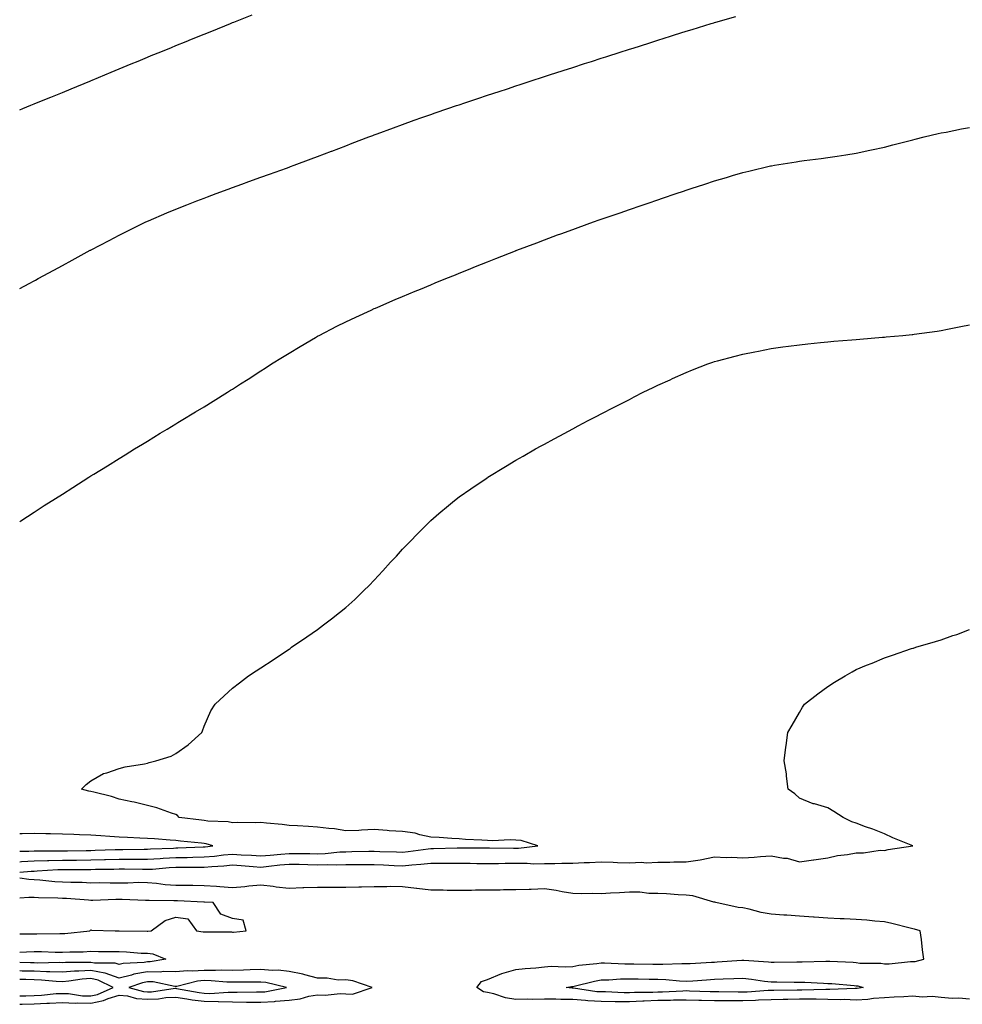
# Model space of a CAD drawing. Units: inches. Extents: x 1021283 to 1023923, y 7366538 to 7369178.
# Drawn here: x 1021283 to 1021615, y 7367016 to 7367363 of the extents above; entities that cross this region are included whole.
import ezdxf

# ---------------------------------------------------------------- set-up
doc = ezdxf.new("R2010")
doc.units = ezdxf.units.IN
doc.header["$MEASUREMENT"] = 0
doc.layers.add('Contour_10217366', color=7, linetype='Continuous', true_color=0x274955)

msp = doc.modelspace()

# ---------------------------------------------------------------- linework, layer by layer
at = {"layer": 'Contour_10217366'}
for points in [[(1021283, 7367331.47, 3234), (1021284.09, 7367331.92, 3234), (1021286.91, 7367333.06, 3234), (1021288.05, 7367333.52, 3234), (1021290.73, 7367334.6, 3234), (1021294.04, 7367335.94, 3234), (1021298.05, 7367337.57, 3234), (1021301.14, 7367338.83, 3234), (1021307.71, 7367341.58, 3234), (1021308.05, 7367341.72, 3234), (1021308.2, 7367341.78, 3234), (1021308.54, 7367341.92, 3234), (1021315.28, 7367344.7, 3234), (1021318.05, 7367345.86, 3234), (1021322.36, 7367347.62, 3234), (1021324.75, 7367348.62, 3234), (1021328.05, 7367350, 3234), (1021329.43, 7367350.55, 3234), (1021332.73, 7367351.92, 3234), (1021336.51, 7367353.46, 3234), (1021338.05, 7367354.1, 3234), (1021341.71, 7367355.58, 3234), (1021343.63, 7367356.34, 3234), (1021348.05, 7367358.15, 3234), (1021350.76, 7367359.22, 3234), (1021357.32, 7367361.92, 3234), (1021357.84, 7367362.13, 3234), (1021358.05, 7367362.22, 3234), (1021358.54, 7367362.41, 3234), (1021365.03, 7367364.94, 3234)], [(1021283, 7367268.44, 3233), (1021286.3, 7367270.17, 3233), (1021288.05, 7367271.1, 3233), (1021288.59, 7367271.39, 3233), (1021289.56, 7367271.92, 3233), (1021295.08, 7367274.89, 3233), (1021298.05, 7367276.51, 3233), (1021301.54, 7367278.43, 3233), (1021307.88, 7367281.92, 3233), (1021308.05, 7367282.01, 3233), (1021308.24, 7367282.11, 3233), (1021314.55, 7367285.42, 3233), (1021318.05, 7367287.21, 3233), (1021321.17, 7367288.8, 3233), (1021327.55, 7367291.92, 3233), (1021327.89, 7367292.08, 3233), (1021328.05, 7367292.14, 3233), (1021328.44, 7367292.31, 3233), (1021334.89, 7367295.09, 3233), (1021338.05, 7367296.39, 3233), (1021342, 7367297.97, 3233), (1021345.43, 7367299.31, 3233), (1021348.05, 7367300.33, 3233), (1021349.2, 7367300.77, 3233), (1021352.28, 7367301.92, 3233), (1021356.51, 7367303.46, 3233), (1021358.05, 7367304.03, 3233), (1021361.35, 7367305.22, 3233), (1021363.84, 7367306.13, 3233), (1021368.05, 7367307.66, 3233), (1021371.17, 7367308.79, 3233), (1021377.05, 7367310.92, 3233), (1021378.05, 7367311.28, 3233), (1021378.52, 7367311.45, 3233), (1021379.76, 7367311.92, 3233), (1021385.8, 7367314.17, 3233), (1021388.05, 7367315, 3233), (1021393, 7367316.87, 3233), (1021393.07, 7367316.9, 3233), (1021398.05, 7367318.79, 3233), (1021400.31, 7367319.67, 3233), (1021406.19, 7367321.92, 3233), (1021407.54, 7367322.43, 3233), (1021408.05, 7367322.61, 3233), (1021409.14, 7367323.02, 3233), (1021414.84, 7367325.14, 3233), (1021418.05, 7367326.3, 3233), (1021422.19, 7367327.78, 3233), (1021424.84, 7367328.7, 3233), (1021428.05, 7367329.84, 3233), (1021429.59, 7367330.37, 3233), (1021434.07, 7367331.92, 3233), (1021437.04, 7367332.92, 3233), (1021438.05, 7367333.26, 3233), (1021440.05, 7367333.92, 3233), (1021444.56, 7367335.41, 3233), (1021448.05, 7367336.57, 3233), (1021452.06, 7367337.91, 3233), (1021455.01, 7367338.89, 3233), (1021458.05, 7367339.9, 3233), (1021459.57, 7367340.4, 3233), (1021464.16, 7367341.92, 3233), (1021467.1, 7367342.86, 3233), (1021468.05, 7367343.17, 3233), (1021469.89, 7367343.76, 3233), (1021474.68, 7367345.29, 3233), (1021478.05, 7367346.39, 3233), (1021482.23, 7367347.74, 3233), (1021484.66, 7367348.53, 3233), (1021488.05, 7367349.63, 3233), (1021489.79, 7367350.18, 3233), (1021495.19, 7367351.92, 3233), (1021497.37, 7367352.6, 3233), (1021498.05, 7367352.82, 3233), (1021499.37, 7367353.24, 3233), (1021504.95, 7367355.01, 3233), (1021508.05, 7367355.99, 3233), (1021512.55, 7367357.42, 3233), (1021514.01, 7367357.87, 3233), (1021518.05, 7367359.16, 3233), (1021520.15, 7367359.82, 3233), (1021526.92, 7367361.92, 3233), (1021527.79, 7367362.18, 3233), (1021528.05, 7367362.26, 3233), (1021528.53, 7367362.39, 3233), (1021535.57, 7367364.4, 3233)], [(1021283, 7367186.29, 3232), (1021283.41, 7367186.56, 3232), (1021288.05, 7367189.61, 3232), (1021289.46, 7367190.52, 3232), (1021291.58, 7367191.92, 3232), (1021295.58, 7367194.39, 3232), (1021298.05, 7367195.96, 3232), (1021301.7, 7367198.27, 3232), (1021307.34, 7367201.92, 3232), (1021307.79, 7367202.19, 3232), (1021308.05, 7367202.35, 3232), (1021309.15, 7367203.02, 3232), (1021314.01, 7367205.97, 3232), (1021318.05, 7367208.49, 3232), (1021320.17, 7367209.81, 3232), (1021323.51, 7367211.92, 3232), (1021326.37, 7367213.6, 3232), (1021328.05, 7367214.62, 3232), (1021332.58, 7367217.38, 3232), (1021335, 7367218.87, 3232), (1021338.05, 7367220.73, 3232), (1021338.78, 7367221.19, 3232), (1021339.95, 7367221.92, 3232), (1021345.06, 7367224.91, 3232), (1021348.05, 7367226.73, 3232), (1021351.26, 7367228.71, 3232), (1021356.29, 7367231.92, 3232), (1021357.4, 7367232.57, 3232), (1021358.05, 7367232.97, 3232), (1021360.94, 7367234.81, 3232), (1021363.53, 7367236.45, 3232), (1021368.05, 7367239.36, 3232), (1021369.58, 7367240.39, 3232), (1021371.87, 7367241.92, 3232), (1021375.69, 7367244.28, 3232), (1021378.05, 7367245.7, 3232), (1021381.92, 7367248.05, 3232), (1021387.31, 7367251.18, 3232), (1021388.05, 7367251.61, 3232), (1021388.25, 7367251.72, 3232), (1021388.6, 7367251.92, 3232), (1021394.83, 7367255.15, 3232), (1021398.05, 7367256.73, 3232), (1021401.58, 7367258.39, 3232), (1021406.98, 7367260.85, 3232), (1021408.05, 7367261.34, 3232), (1021408.45, 7367261.52, 3232), (1021409.35, 7367261.92, 3232), (1021415.45, 7367264.52, 3232), (1021418.05, 7367265.61, 3232), (1021422.51, 7367267.46, 3232), (1021424.36, 7367268.23, 3232), (1021428.05, 7367269.77, 3232), (1021429.57, 7367270.4, 3232), (1021433.27, 7367271.92, 3232), (1021436.67, 7367273.29, 3232), (1021438.05, 7367273.85, 3232), (1021441.27, 7367275.15, 3232), (1021443.8, 7367276.17, 3232), (1021448.05, 7367277.86, 3232), (1021450.95, 7367279.01, 3232), (1021457.85, 7367281.72, 3232), (1021458.05, 7367281.8, 3232), (1021458.14, 7367281.83, 3232), (1021458.35, 7367281.92, 3232), (1021465.36, 7367284.6, 3232), (1021468.05, 7367285.61, 3232), (1021472.66, 7367287.31, 3232), (1021473.89, 7367287.76, 3232), (1021478.05, 7367289.28, 3232), (1021479.99, 7367289.98, 3232), (1021485.44, 7367291.92, 3232), (1021487.37, 7367292.6, 3232), (1021488.05, 7367292.84, 3232), (1021489.45, 7367293.31, 3232), (1021494.81, 7367295.16, 3232), (1021498.05, 7367296.27, 3232), (1021502.26, 7367297.72, 3232), (1021504.67, 7367298.54, 3232), (1021508.05, 7367299.7, 3232), (1021509.71, 7367300.26, 3232), (1021514.58, 7367301.92, 3232), (1021517.17, 7367302.8, 3232), (1021518.05, 7367303.1, 3232), (1021519.8, 7367303.67, 3232), (1021524.71, 7367305.26, 3232), (1021528.05, 7367306.36, 3232), (1021532.35, 7367307.62, 3232), (1021534.37, 7367308.24, 3232), (1021538.05, 7367309.34, 3232), (1021540.16, 7367309.81, 3232), (1021547.8, 7367311.67, 3232), (1021548.05, 7367311.73, 3232), (1021548.23, 7367311.75, 3232), (1021549.26, 7367311.92, 3232), (1021556.84, 7367313.14, 3232), (1021558.05, 7367313.37, 3232), (1021559.73, 7367313.6, 3232), (1021565.65, 7367314.33, 3232), (1021568.05, 7367314.67, 3232), (1021571.29, 7367315.16, 3232), (1021574.38, 7367315.59, 3232), (1021578.05, 7367316.18, 3232), (1021582.8, 7367317.18, 3232), (1021583.46, 7367317.33, 3232), (1021588.05, 7367318.32, 3232), (1021590.92, 7367319.05, 3232), (1021596.66, 7367320.53, 3232), (1021598.05, 7367320.89, 3232), (1021598.85, 7367321.11, 3232), (1021602.05, 7367321.92, 3232), (1021606.92, 7367323.06, 3232), (1021608.05, 7367323.29, 3232), (1021609.75, 7367323.62, 3232), (1021615.24, 7367324.73, 3232), (1021618.05, 7367325.26, 3232)], [(1021283, 7367066.33, 3231), (1021283.6, 7367066.38, 3231), (1021288.05, 7367066.57, 3231), (1021292.84, 7367066.71, 3231), (1021293.24, 7367066.73, 3231), (1021298.05, 7367066.86, 3231), (1021303.04, 7367066.91, 3231), (1021303.06, 7367066.91, 3231), (1021308.05, 7367066.96, 3231), (1021312.9, 7367067.07, 3231), (1021313.21, 7367067.08, 3231), (1021318.05, 7367067.19, 3231), (1021322.79, 7367067.19, 3231), (1021323.33, 7367067.2, 3231), (1021328.05, 7367067.19, 3231), (1021332.49, 7367067.47, 3231), (1021333.65, 7367067.51, 3231), (1021338.05, 7367067.78, 3231), (1021342.13, 7367067.84, 3231), (1021344.05, 7367067.91, 3231), (1021348.05, 7367067.98, 3231), (1021351.66, 7367068.3, 3231), (1021354.84, 7367068.71, 3231), (1021358.05, 7367069.02, 3231), (1021361.17, 7367068.8, 3231), (1021364.74, 7367068.61, 3231), (1021368.05, 7367068.37, 3231), (1021371.29, 7367068.68, 3231), (1021375.06, 7367068.93, 3231), (1021378.05, 7367069.2, 3231), (1021380.8, 7367069.16, 3231), (1021385.32, 7367069.19, 3231), (1021388.05, 7367069.15, 3231), (1021390.75, 7367069.22, 3231), (1021395.92, 7367069.79, 3231), (1021398.05, 7367069.85, 3231), (1021400.11, 7367069.86, 3231), (1021406.12, 7367069.98, 3231), (1021408.05, 7367069.99, 3231), (1021410.05, 7367069.91, 3231), (1021415.93, 7367069.8, 3231), (1021418.05, 7367069.71, 3231), (1021420.04, 7367069.93, 3231), (1021427.02, 7367070.89, 3231), (1021428.05, 7367071.01, 3231), (1021428.96, 7367071.01, 3231), (1021437.31, 7367071.18, 3231), (1021438.05, 7367071.18, 3231), (1021438.79, 7367071.18, 3231), (1021447.39, 7367071.26, 3231), (1021448.05, 7367071.26, 3231), (1021448.71, 7367071.26, 3231), (1021457.19, 7367071.06, 3231), (1021458.05, 7367071.06, 3231), (1021458.9, 7367071.07, 3231), (1021465.76, 7367071.92, 3231), (1021459.93, 7367073.81, 3231), (1021458.05, 7367073.91, 3231), (1021455.97, 7367074, 3231), (1021449.78, 7367073.65, 3231), (1021448.05, 7367073.74, 3231), (1021446.04, 7367073.94, 3231), (1021440.24, 7367074.11, 3231), (1021438.05, 7367074.35, 3231), (1021435.46, 7367074.51, 3231), (1021430.94, 7367074.81, 3231), (1021428.05, 7367074.99, 3231), (1021424.18, 7367075.78, 3231), (1021422.54, 7367076.41, 3231), (1021418.05, 7367077, 3231), (1021413.37, 7367077.24, 3231), (1021412.6, 7367077.36, 3231), (1021408.05, 7367077.66, 3231), (1021403.6, 7367077.47, 3231), (1021402.63, 7367077.34, 3231), (1021398.05, 7367077.18, 3231), (1021394.03, 7367077.9, 3231), (1021391.99, 7367077.99, 3231), (1021388.05, 7367078.54, 3231), (1021384.82, 7367078.69, 3231), (1021380.99, 7367078.98, 3231), (1021378.05, 7367079.12, 3231), (1021375.56, 7367079.43, 3231), (1021370.11, 7367079.86, 3231), (1021368.05, 7367080.1, 3231), (1021366.14, 7367080.01, 3231), (1021359.79, 7367080.19, 3231), (1021358.05, 7367080.08, 3231), (1021356.53, 7367080.39, 3231), (1021349.32, 7367080.65, 3231), (1021348.05, 7367080.85, 3231), (1021347.08, 7367080.95, 3231), (1021339.26, 7367081.92, 3231), (1021338.69, 7367082.56, 3231), (1021338.05, 7367082.99, 3231), (1021336.5, 7367083.48, 3231), (1021331.39, 7367085.26, 3231), (1021328.05, 7367086.19, 3231), (1021323.39, 7367087.26, 3231), (1021322.54, 7367087.43, 3231), (1021318.05, 7367088.4, 3231), (1021315.39, 7367089.26, 3231), (1021309.17, 7367090.79, 3231), (1021308.05, 7367091.12, 3231), (1021307.36, 7367091.23, 3231), (1021304.81, 7367091.92, 3231), (1021306.48, 7367093.49, 3231), (1021308.05, 7367094.8, 3231), (1021312.6, 7367097.37, 3231), (1021313.74, 7367097.62, 3231), (1021318.05, 7367099.15, 3231), (1021320.19, 7367099.78, 3231), (1021327.01, 7367100.88, 3231), (1021328.05, 7367101.12, 3231), (1021328.66, 7367101.31, 3231), (1021330.98, 7367101.92, 3231), (1021336.42, 7367103.55, 3231), (1021338.05, 7367104.42, 3231), (1021342.38, 7367107.59, 3231), (1021347.27, 7367111.92, 3231), (1021347.46, 7367112.51, 3231), (1021348.05, 7367114.1, 3231), (1021350.46, 7367119.51, 3231), (1021351.91, 7367121.92, 3231), (1021355.11, 7367124.86, 3231), (1021358.05, 7367127.51, 3231), (1021360.55, 7367129.42, 3231), (1021363.65, 7367131.92, 3231), (1021366.39, 7367133.58, 3231), (1021368.05, 7367134.65, 3231), (1021372.42, 7367137.54, 3231), (1021376.07, 7367139.94, 3231), (1021378.05, 7367141.25, 3231), (1021378.42, 7367141.55, 3231), (1021378.92, 7367141.92, 3231), (1021384.32, 7367145.65, 3231), (1021388.05, 7367148.23, 3231), (1021390.16, 7367149.81, 3231), (1021392.99, 7367151.92, 3231), (1021395.82, 7367154.15, 3231), (1021398.05, 7367156.01, 3231), (1021401.16, 7367158.82, 3231), (1021404.42, 7367161.92, 3231), (1021406.24, 7367163.72, 3231), (1021408.05, 7367165.61, 3231), (1021411.08, 7367168.89, 3231), (1021413.84, 7367171.92, 3231), (1021415.86, 7367174.11, 3231), (1021418.05, 7367176.53, 3231), (1021420.7, 7367179.27, 3231), (1021423.28, 7367181.92, 3231), (1021425.7, 7367184.27, 3231), (1021428.05, 7367186.61, 3231), (1021430.89, 7367189.08, 3231), (1021434.2, 7367191.92, 3231), (1021436.33, 7367193.64, 3231), (1021438.05, 7367195.04, 3231), (1021442.14, 7367197.83, 3231), (1021447.85, 7367201.73, 3231), (1021448.05, 7367201.86, 3231), (1021448.15, 7367201.92, 3231), (1021454.33, 7367205.64, 3231), (1021458.05, 7367207.96, 3231), (1021460.59, 7367209.38, 3231), (1021464.92, 7367211.92, 3231), (1021466.98, 7367213, 3231), (1021468.05, 7367213.59, 3231), (1021471.57, 7367215.44, 3231), (1021473.52, 7367216.45, 3231), (1021478.05, 7367218.93, 3231), (1021480.01, 7367219.96, 3231), (1021483.52, 7367221.92, 3231), (1021486.56, 7367223.42, 3231), (1021488.05, 7367224.21, 3231), (1021492.7, 7367226.57, 3231), (1021493.17, 7367226.8, 3231), (1021498.05, 7367229.36, 3231), (1021499.74, 7367230.23, 3231), (1021502.88, 7367231.92, 3231), (1021506.41, 7367233.56, 3231), (1021508.05, 7367234.35, 3231), (1021512.4, 7367236.26, 3231), (1021513.3, 7367236.66, 3231), (1021518.05, 7367238.84, 3231), (1021520.25, 7367239.72, 3231), (1021525.76, 7367241.92, 3231), (1021527.48, 7367242.49, 3231), (1021528.05, 7367242.67, 3231), (1021529.08, 7367242.94, 3231), (1021535.35, 7367244.62, 3231), (1021538.05, 7367245.31, 3231), (1021542.25, 7367246.12, 3231), (1021543.58, 7367246.39, 3231), (1021548.05, 7367247.23, 3231), (1021552.15, 7367247.82, 3231), (1021554.2, 7367248.07, 3231), (1021558.05, 7367248.62, 3231), (1021561.02, 7367248.95, 3231), (1021565.49, 7367249.36, 3231), (1021568.05, 7367249.64, 3231), (1021570.14, 7367249.83, 3231), (1021576.45, 7367250.33, 3231), (1021578.05, 7367250.48, 3231), (1021579.38, 7367250.59, 3231), (1021587.37, 7367251.23, 3231), (1021588.05, 7367251.29, 3231), (1021588.62, 7367251.35, 3231), (1021594.5, 7367251.92, 3231), (1021597.74, 7367252.23, 3231), (1021598.05, 7367252.26, 3231), (1021598.46, 7367252.32, 3231), (1021606.55, 7367253.43, 3231), (1021608.05, 7367253.65, 3231), (1021610.22, 7367254.09, 3231), (1021614.98, 7367254.99, 3231), (1021618.05, 7367255.62, 3231)], [(1021283, 7367062.65, 3230), (1021287, 7367062.97, 3230), (1021288.05, 7367063.02, 3230), (1021289.18, 7367063.05, 3230), (1021296.44, 7367063.53, 3230), (1021298.05, 7367063.58, 3230), (1021299.72, 7367063.59, 3230), (1021306.37, 7367063.6, 3230), (1021308.05, 7367063.62, 3230), (1021309.79, 7367063.66, 3230), (1021316.23, 7367063.74, 3230), (1021318.05, 7367063.78, 3230), (1021319.91, 7367063.78, 3230), (1021326.34, 7367063.63, 3230), (1021328.05, 7367063.63, 3230), (1021329.87, 7367063.74, 3230), (1021335.73, 7367064.24, 3230), (1021338.05, 7367064.38, 3230), (1021340.55, 7367064.42, 3230), (1021345.6, 7367064.37, 3230), (1021348.05, 7367064.41, 3230), (1021350.79, 7367064.66, 3230), (1021355.06, 7367064.91, 3230), (1021358.05, 7367065.2, 3230), (1021361.12, 7367064.99, 3230), (1021365.34, 7367064.63, 3230), (1021368.05, 7367064.43, 3230), (1021370.83, 7367064.7, 3230), (1021374.79, 7367065.18, 3230), (1021378.05, 7367065.47, 3230), (1021381.56, 7367065.42, 3230), (1021384.65, 7367065.32, 3230), (1021388.05, 7367065.27, 3230), (1021391.5, 7367065.36, 3230), (1021394.78, 7367065.19, 3230), (1021398.05, 7367065.3, 3230), (1021401.44, 7367065.31, 3230), (1021404.69, 7367065.28, 3230), (1021408.05, 7367065.3, 3230), (1021411.3, 7367065.17, 3230), (1021415.03, 7367064.94, 3230), (1021418.05, 7367064.81, 3230), (1021421.29, 7367065.17, 3230), (1021424.52, 7367065.44, 3230), (1021428.05, 7367065.85, 3230), (1021431.97, 7367065.84, 3230), (1021434.19, 7367065.78, 3230), (1021438.05, 7367065.77, 3230), (1021441.89, 7367065.76, 3230), (1021444.23, 7367065.73, 3230), (1021448.05, 7367065.73, 3230), (1021451.85, 7367065.72, 3230), (1021454.21, 7367065.76, 3230), (1021458.05, 7367065.75, 3230), (1021461.94, 7367065.8, 3230), (1021464.39, 7367065.58, 3230), (1021468.05, 7367065.64, 3230), (1021471.8, 7367065.67, 3230), (1021474.19, 7367065.78, 3230), (1021478.05, 7367065.8, 3230), (1021482.15, 7367066.02, 3230), (1021483.92, 7367066.05, 3230), (1021488.05, 7367066.3, 3230), (1021492.32, 7367066.19, 3230), (1021493.88, 7367066.09, 3230), (1021498.05, 7367065.98, 3230), (1021502.27, 7367066.14, 3230), (1021504.02, 7367065.95, 3230), (1021508.05, 7367066.15, 3230), (1021512.32, 7367066.19, 3230), (1021513.75, 7367066.22, 3230), (1021518.05, 7367066.26, 3230), (1021523.04, 7367066.93, 3230), (1021523.07, 7367066.94, 3230), (1021528.05, 7367067.99, 3230), (1021532.16, 7367067.81, 3230), (1021534.09, 7367067.96, 3230), (1021538.05, 7367067.74, 3230), (1021542, 7367067.97, 3230), (1021544.3, 7367068.17, 3230), (1021548.05, 7367068.41, 3230), (1021552.39, 7367067.59, 3230), (1021553.73, 7367067.59, 3230), (1021558.05, 7367066.27, 3230), (1021563.03, 7367066.95, 3230), (1021563.09, 7367066.96, 3230), (1021568.05, 7367067.64, 3230), (1021571.41, 7367068.55, 3230), (1021574.96, 7367068.82, 3230), (1021578.05, 7367069.44, 3230), (1021580.59, 7367069.39, 3230), (1021586.47, 7367070.34, 3230), (1021588.05, 7367070.29, 3230), (1021589.38, 7367070.58, 3230), (1021597.99, 7367071.92, 3230), (1021590.92, 7367074.79, 3230), (1021588.05, 7367076.1, 3230), (1021583.97, 7367077.83, 3230), (1021581.31, 7367078.66, 3230), (1021578.05, 7367079.86, 3230), (1021576.51, 7367080.37, 3230), (1021573.44, 7367081.92, 3230), (1021570.2, 7367084.08, 3230), (1021568.05, 7367085.28, 3230), (1021563.3, 7367086.67, 3230), (1021562.85, 7367086.73, 3230), (1021558.05, 7367088.77, 3230), (1021556.35, 7367090.23, 3230), (1021554.07, 7367091.92, 3230), (1021553.5, 7367096.48, 3230), (1021553.5, 7367097.36, 3230), (1021552.62, 7367101.92, 3230), (1021553.28, 7367106.69, 3230), (1021553.38, 7367107.24, 3230), (1021553.97, 7367111.92, 3230), (1021555.45, 7367114.51, 3230), (1021558.05, 7367118.99, 3230), (1021559.1, 7367120.87, 3230), (1021559.83, 7367121.92, 3230), (1021564.48, 7367125.5, 3230), (1021568.05, 7367128.12, 3230), (1021570.35, 7367129.61, 3230), (1021574.12, 7367131.92, 3230), (1021576.66, 7367133.3, 3230), (1021578.05, 7367134.07, 3230), (1021581.72, 7367135.59, 3230), (1021583.62, 7367136.36, 3230), (1021588.05, 7367138.22, 3230), (1021590.86, 7367139.12, 3230), (1021597.58, 7367141.45, 3230), (1021598.05, 7367141.6, 3230), (1021598.3, 7367141.67, 3230), (1021599.09, 7367141.92, 3230), (1021606.06, 7367143.92, 3230), (1021608.05, 7367144.6, 3230), (1021612.17, 7367146.05, 3230), (1021613.5, 7367146.47, 3230), (1021618.05, 7367148.18, 3230)], [(1021348.05, 7367071.54, 3232), (1021348.4, 7367071.57, 3232), (1021351.13, 7367071.92, 3232), (1021348.79, 7367072.66, 3232), (1021348.05, 7367072.78, 3232), (1021347.09, 7367072.88, 3232), (1021339.7, 7367073.58, 3232), (1021338.05, 7367073.76, 3232), (1021336.08, 7367073.9, 3232), (1021330.5, 7367074.37, 3232), (1021328.05, 7367074.54, 3232), (1021325.32, 7367074.65, 3232), (1021320.99, 7367074.86, 3232), (1021318.05, 7367074.99, 3232), (1021314.75, 7367075.22, 3232), (1021311.6, 7367075.47, 3232), (1021308.05, 7367075.72, 3232), (1021304.14, 7367075.83, 3232), (1021302.04, 7367075.91, 3232), (1021298.05, 7367076.02, 3232), (1021293.83, 7367076.13, 3232), (1021292.22, 7367076.09, 3232), (1021288.05, 7367076.22, 3232), (1021283.83, 7367076.14, 3232), (1021283, 7367076.15, 3232)], [(1021283, 7367070.01, 3232), (1021286.17, 7367070.04, 3232), (1021288.05, 7367070.13, 3232), (1021289.8, 7367070.17, 3232), (1021296.23, 7367070.1, 3232), (1021298.05, 7367070.15, 3232), (1021299.81, 7367070.16, 3232), (1021306.41, 7367070.28, 3232), (1021308.05, 7367070.29, 3232), (1021309.64, 7367070.33, 3232), (1021316.7, 7367070.58, 3232), (1021318.05, 7367070.61, 3232), (1021319.37, 7367070.61, 3232), (1021326.89, 7367070.76, 3232), (1021328.05, 7367070.76, 3232), (1021329.14, 7367070.83, 3232), (1021337.25, 7367071.12, 3232), (1021338.05, 7367071.17, 3232), (1021338.79, 7367071.18, 3232), (1021347.67, 7367071.53, 3232), (1021348.05, 7367071.54, 3232)], [(1021618.05, 7367017.81, 3230), (1021614.3, 7367018.17, 3230), (1021611.84, 7367018.14, 3230), (1021608.05, 7367018.44, 3230), (1021604.87, 7367018.74, 3230), (1021601.35, 7367018.61, 3230), (1021598.05, 7367018.86, 3230), (1021594.81, 7367018.69, 3230), (1021591.43, 7367018.54, 3230), (1021588.05, 7367018.35, 3230), (1021584.2, 7367018.07, 3230), (1021582.19, 7367017.77, 3230), (1021578.05, 7367017.52, 3230), (1021573.81, 7367017.68, 3230), (1021572.35, 7367017.62, 3230), (1021568.05, 7367017.76, 3230), (1021563.97, 7367017.85, 3230), (1021562.17, 7367017.8, 3230), (1021558.05, 7367017.88, 3230), (1021553.89, 7367017.76, 3230), (1021552.23, 7367017.74, 3230), (1021548.05, 7367017.61, 3230), (1021543.61, 7367017.47, 3230), (1021542.57, 7367017.4, 3230), (1021538.05, 7367017.27, 3230), (1021533.38, 7367017.25, 3230), (1021532.71, 7367017.26, 3230), (1021528.05, 7367017.24, 3230), (1021523.49, 7367017.36, 3230), (1021522.58, 7367017.39, 3230), (1021518.05, 7367017.51, 3230), (1021513.61, 7367017.47, 3230), (1021512.55, 7367017.41, 3230), (1021508.05, 7367017.38, 3230), (1021503.27, 7367017.14, 3230), (1021502.84, 7367017.14, 3230), (1021498.05, 7367016.88, 3230), (1021493.09, 7367016.96, 3230), (1021493.01, 7367016.96, 3230), (1021488.05, 7367017.04, 3230), (1021483.42, 7367017.3, 3230), (1021482.55, 7367017.42, 3230), (1021478.05, 7367017.72, 3230), (1021473.81, 7367017.68, 3230), (1021472.1, 7367017.86, 3230), (1021468.05, 7367017.82, 3230), (1021463.83, 7367017.7, 3230), (1021462.1, 7367017.87, 3230), (1021458.05, 7367017.71, 3230), (1021454.39, 7367018.26, 3230), (1021450.26, 7367019.72, 3230), (1021448.05, 7367020.18, 3230), (1021446.58, 7367020.45, 3230), (1021444.26, 7367021.92, 3230), (1021445.83, 7367024.13, 3230), (1021448.05, 7367024.82, 3230), (1021453.02, 7367026.95, 3230), (1021453.08, 7367026.95, 3230), (1021458.05, 7367028.3, 3230), (1021461.28, 7367028.69, 3230), (1021465.06, 7367028.93, 3230), (1021468.05, 7367029.25, 3230), (1021470.51, 7367029.46, 3230), (1021475.35, 7367029.22, 3230), (1021478.05, 7367029.4, 3230), (1021480.17, 7367029.8, 3230), (1021486.52, 7367030.38, 3230), (1021488.05, 7367030.63, 3230), (1021489.32, 7367030.65, 3230), (1021496.44, 7367030.31, 3230), (1021498.05, 7367030.33, 3230), (1021499.66, 7367030.31, 3230), (1021506.34, 7367030.21, 3230), (1021508.05, 7367030.19, 3230), (1021509.84, 7367030.14, 3230), (1021516.56, 7367030.43, 3230), (1021518.05, 7367030.37, 3230), (1021519.51, 7367030.46, 3230), (1021526.99, 7367030.86, 3230), (1021528.05, 7367030.92, 3230), (1021529.01, 7367030.97, 3230), (1021537.75, 7367031.62, 3230), (1021538.05, 7367031.63, 3230), (1021538.37, 7367031.6, 3230), (1021547.1, 7367030.97, 3230), (1021548.05, 7367030.86, 3230), (1021549.1, 7367030.86, 3230), (1021557.15, 7367031.01, 3230), (1021558.05, 7367031.01, 3230), (1021558.97, 7367031, 3230), (1021567.39, 7367031.26, 3230), (1021568.05, 7367031.25, 3230), (1021568.77, 7367031.2, 3230), (1021576.98, 7367030.85, 3230), (1021578.05, 7367030.78, 3230), (1021579.38, 7367030.59, 3230), (1021586.7, 7367030.57, 3230), (1021588.05, 7367030.32, 3230), (1021589.67, 7367030.31, 3230), (1021597.25, 7367031.12, 3230), (1021598.05, 7367031.11, 3230), (1021598.81, 7367031.15, 3230), (1021601.86, 7367031.92, 3230), (1021601.39, 7367035.27, 3230), (1021601.04, 7367038.93, 3230), (1021600.65, 7367041.92, 3230), (1021598.66, 7367042.52, 3230), (1021598.05, 7367042.63, 3230), (1021597.11, 7367042.86, 3230), (1021590.63, 7367044.5, 3230), (1021588.05, 7367045.15, 3230), (1021584.57, 7367045.4, 3230), (1021581.82, 7367045.7, 3230), (1021578.05, 7367045.95, 3230), (1021573.81, 7367046.16, 3230), (1021572.37, 7367046.23, 3230), (1021568.05, 7367046.45, 3230), (1021563.21, 7367046.77, 3230), (1021562.93, 7367046.81, 3230), (1021558.05, 7367047.08, 3230), (1021553.56, 7367047.43, 3230), (1021552.5, 7367047.47, 3230), (1021548.05, 7367047.79, 3230), (1021544.52, 7367048.4, 3230), (1021540.34, 7367049.63, 3230), (1021538.05, 7367050.11, 3230), (1021536.36, 7367050.23, 3230), (1021528.52, 7367051.92, 3230), (1021528.19, 7367052.06, 3230), (1021528.05, 7367052.06, 3230), (1021527.89, 7367052.08, 3230), (1021520.45, 7367054.33, 3230), (1021518.05, 7367054.53, 3230), (1021515.29, 7367054.68, 3230), (1021511.1, 7367054.97, 3230), (1021508.05, 7367055.13, 3230), (1021504.85, 7367055.13, 3230), (1021501.75, 7367055.63, 3230), (1021498.05, 7367055.62, 3230), (1021494.59, 7367055.38, 3230), (1021491.38, 7367055.25, 3230), (1021488.05, 7367055.02, 3230), (1021484.92, 7367055.05, 3230), (1021481.16, 7367055.02, 3230), (1021478.05, 7367055.05, 3230), (1021474.31, 7367055.67, 3230), (1021472.27, 7367056.14, 3230), (1021468.05, 7367056.72, 3230), (1021463.46, 7367056.51, 3230), (1021462.67, 7367056.54, 3230), (1021458.05, 7367056.36, 3230), (1021453.61, 7367056.36, 3230), (1021452.46, 7367056.33, 3230), (1021448.05, 7367056.33, 3230), (1021443.72, 7367056.25, 3230), (1021442.35, 7367056.22, 3230), (1021438.05, 7367056.14, 3230), (1021433.81, 7367056.16, 3230), (1021432.36, 7367056.23, 3230), (1021428.05, 7367056.25, 3230), (1021423.11, 7367056.86, 3230), (1021423, 7367056.87, 3230), (1021418.05, 7367057.49, 3230), (1021413.67, 7367057.54, 3230), (1021412.53, 7367057.44, 3230), (1021408.05, 7367057.47, 3230), (1021403.51, 7367057.38, 3230), (1021402.6, 7367057.37, 3230), (1021398.05, 7367057.27, 3230), (1021393.39, 7367057.26, 3230), (1021392.76, 7367057.22, 3230), (1021388.05, 7367057.21, 3230), (1021383.2, 7367057.06, 3230), (1021382.92, 7367057.05, 3230), (1021378.05, 7367056.91, 3230), (1021373.49, 7367057.35, 3230), (1021372.42, 7367057.54, 3230), (1021368.05, 7367058.04, 3230), (1021363.8, 7367057.67, 3230), (1021362.46, 7367057.5, 3230), (1021358.05, 7367057.16, 3230), (1021353.59, 7367057.45, 3230), (1021352.41, 7367057.56, 3230), (1021348.05, 7367057.86, 3230), (1021344.06, 7367057.93, 3230), (1021342.07, 7367057.9, 3230), (1021338.05, 7367057.96, 3230), (1021334.35, 7367058.22, 3230), (1021331.31, 7367058.66, 3230), (1021328.05, 7367058.92, 3230), (1021325.06, 7367058.93, 3230), (1021321.19, 7367058.78, 3230), (1021318.05, 7367058.79, 3230), (1021314.89, 7367058.75, 3230), (1021311.14, 7367058.84, 3230), (1021308.05, 7367058.8, 3230), (1021305.06, 7367058.93, 3230), (1021301.03, 7367058.94, 3230), (1021298.05, 7367059.06, 3230), (1021295.35, 7367059.22, 3230), (1021290.13, 7367059.84, 3230), (1021288.05, 7367059.97, 3230), (1021286.17, 7367060.04, 3230), (1021283, 7367060.53, 3230)], [(1021283, 7367040.86, 3231), (1021287.04, 7367040.91, 3231), (1021288.05, 7367040.94, 3231), (1021289.05, 7367040.93, 3231), (1021297.15, 7367041.02, 3231), (1021298.05, 7367041.01, 3231), (1021298.91, 7367041.06, 3231), (1021307.74, 7367041.92, 3231), (1021307.88, 7367042.09, 3231), (1021308.05, 7367042.27, 3231), (1021308.31, 7367042.19, 3231), (1021316.62, 7367041.92, 3231), (1021318.06, 7367041.92, 3231), (1021327.93, 7367041.8, 3231), (1021328.05, 7367041.8, 3231), (1021328.19, 7367041.78, 3231), (1021329.4, 7367041.92, 3231), (1021334.33, 7367045.64, 3231), (1021338.05, 7367046.73, 3231), (1021342.32, 7367046.19, 3231), (1021345.41, 7367041.92, 3231), (1021347.72, 7367041.59, 3231), (1021348.05, 7367041.61, 3231), (1021348.38, 7367041.58, 3231), (1021357.67, 7367041.54, 3231), (1021358.05, 7367041.51, 3231), (1021358.47, 7367041.5, 3231), (1021362.93, 7367041.92, 3231), (1021361.86, 7367045.73, 3231), (1021358.05, 7367046.28, 3231), (1021354, 7367047.86, 3231), (1021351.2, 7367051.92, 3231), (1021348.18, 7367052.05, 3231), (1021348.05, 7367052.06, 3231), (1021347.9, 7367052.06, 3231), (1021338.63, 7367052.5, 3231), (1021338.05, 7367052.51, 3231), (1021337.42, 7367052.55, 3231), (1021328.72, 7367052.59, 3231), (1021328.05, 7367052.65, 3231), (1021327.32, 7367052.65, 3231), (1021319.16, 7367053.03, 3231), (1021318.05, 7367053.03, 3231), (1021316.95, 7367053.02, 3231), (1021308.81, 7367052.68, 3231), (1021308.05, 7367052.67, 3231), (1021307.27, 7367052.7, 3231), (1021299.48, 7367053.34, 3231), (1021298.05, 7367053.4, 3231), (1021296.48, 7367053.49, 3231), (1021289.69, 7367053.56, 3231), (1021288.05, 7367053.67, 3231), (1021286.24, 7367053.72, 3231), (1021283, 7367053.46, 3231)], [(1021283, 7367034.45, 3230), (1021285.41, 7367034.56, 3230), (1021288.05, 7367034.63, 3230), (1021290.73, 7367034.6, 3230), (1021295.57, 7367034.4, 3230), (1021298.05, 7367034.37, 3230), (1021300.64, 7367034.51, 3230), (1021305.39, 7367034.57, 3230), (1021308.05, 7367034.73, 3230), (1021310.83, 7367034.71, 3230), (1021315.32, 7367034.65, 3230), (1021318.05, 7367034.63, 3230), (1021320.65, 7367034.52, 3230), (1021325.86, 7367034.11, 3230), (1021328.05, 7367034.01, 3230), (1021329.92, 7367033.8, 3230), (1021334.59, 7367031.92, 3230), (1021329.01, 7367030.96, 3230), (1021328.05, 7367030.98, 3230)], [(1021328.05, 7367030.98, 3230), (1021326.92, 7367030.78, 3230), (1021319.5, 7367030.47, 3230), (1021318.05, 7367030.13, 3230), (1021316.71, 7367030.58, 3230), (1021309.43, 7367030.54, 3230), (1021308.05, 7367030.82, 3230), (1021306.87, 7367030.73, 3230), (1021299.19, 7367030.78, 3230), (1021298.05, 7367030.69, 3230), (1021296.87, 7367030.74, 3230), (1021289.38, 7367030.59, 3230), (1021288.05, 7367030.64, 3230), (1021286.8, 7367030.67, 3230), (1021283, 7367030.75, 3230)], [(1021283, 7367016.03, 3231), (1021283.89, 7367016.08, 3231), (1021288.05, 7367016.25, 3231), (1021292.57, 7367016.44, 3231), (1021293.53, 7367016.44, 3231), (1021298.05, 7367016.65, 3231), (1021302.6, 7367016.48, 3231), (1021303.43, 7367016.54, 3231), (1021308.05, 7367016.39, 3231), (1021312.6, 7367017.37, 3231), (1021314.21, 7367018.08, 3231), (1021318.05, 7367019.28, 3231), (1021321, 7367018.97, 3231), (1021324.23, 7367018.1, 3231), (1021328.05, 7367017.82, 3231), (1021331.96, 7367018.02, 3231), (1021334.51, 7367018.38, 3231), (1021338.05, 7367018.59, 3231), (1021341.96, 7367018.01, 3231), (1021343.8, 7367017.67, 3231), (1021348.05, 7367017.1, 3231), (1021352.97, 7367017, 3231), (1021353.14, 7367017.01, 3231), (1021358.05, 7367016.89, 3231), (1021362.97, 7367016.84, 3231), (1021363.14, 7367016.83, 3231), (1021368.05, 7367016.77, 3231), (1021372.89, 7367017.08, 3231), (1021373.28, 7367017.15, 3231), (1021378.05, 7367017.54, 3231), (1021381.97, 7367018, 3231), (1021385.02, 7367018.9, 3231), (1021388.05, 7367019.39, 3231), (1021390.76, 7367019.21, 3231), (1021396.03, 7367019.9, 3231), (1021398.05, 7367019.69, 3231), (1021400.38, 7367019.59, 3231), (1021407.34, 7367021.92, 3231), (1021400.47, 7367024.34, 3231), (1021398.05, 7367024.62, 3231), (1021395.36, 7367024.6, 3231), (1021391.4, 7367025.26, 3231), (1021388.05, 7367025.25, 3231), (1021383.53, 7367026.45, 3231), (1021382.84, 7367026.71, 3231), (1021378.05, 7367027.63, 3231), (1021374.19, 7367028.06, 3231), (1021372.01, 7367027.96, 3231), (1021368.05, 7367028.29, 3231), (1021364.34, 7367028.21, 3231), (1021361.9, 7367028.07, 3231), (1021358.05, 7367028, 3231), (1021354.17, 7367028.04, 3231), (1021352.06, 7367027.9, 3231), (1021348.05, 7367027.94, 3231), (1021343.79, 7367027.67, 3231), (1021342.12, 7367027.85, 3231), (1021338.05, 7367027.47, 3231), (1021333.71, 7367027.58, 3231), (1021332.58, 7367027.39, 3231), (1021328.05, 7367027.46, 3231), (1021323.31, 7367026.65, 3231), (1021322.48, 7367026.36, 3231), (1021318.05, 7367025.31, 3231), (1021313.12, 7367026.99, 3231), (1021312.98, 7367026.98, 3231), (1021308.05, 7367027.97, 3231), (1021303.81, 7367027.68, 3231), (1021302.28, 7367027.69, 3231), (1021298.05, 7367027.35, 3231), (1021293.67, 7367027.53, 3231), (1021292.46, 7367027.51, 3231), (1021288.05, 7367027.67, 3231), (1021283.9, 7367027.77, 3231), (1021283, 7367027.79, 3231)], [(1021283, 7367019, 3232), (1021285.2, 7367019.07, 3232), (1021288.05, 7367019.18, 3232), (1021290.68, 7367019.29, 3232), (1021295.92, 7367019.79, 3232), (1021298.05, 7367019.89, 3232), (1021300.16, 7367019.81, 3232), (1021305.21, 7367019.08, 3232), (1021308.05, 7367018.99, 3232), (1021310.46, 7367019.51, 3232), (1021315.97, 7367021.92, 3232), (1021310.73, 7367024.6, 3232), (1021308.05, 7367025.13, 3232), (1021305.04, 7367024.93, 3232), (1021300.33, 7367024.2, 3232), (1021298.05, 7367024.01, 3232), (1021295.87, 7367024.1, 3232), (1021290.73, 7367024.6, 3232), (1021288.05, 7367024.7, 3232), (1021285.2, 7367024.77, 3232), (1021283, 7367024.83, 3232)]]:
    msp.add_polyline3d(points, dxfattribs=at)
for points in [[(1021368.05, 7367020.38, 3232), (1021369.5, 7367020.47, 3232), (1021377.16, 7367021.92, 3232), (1021369.81, 7367023.68, 3232), (1021368.05, 7367023.83, 3232), (1021366.18, 7367023.79, 3232), (1021360.02, 7367023.89, 3232), (1021358.05, 7367023.85, 3232), (1021356.1, 7367023.87, 3232), (1021350.49, 7367024.36, 3232), (1021348.05, 7367024.39, 3232), (1021345.74, 7367024.24, 3232), (1021338.46, 7367022.33, 3232), (1021338.05, 7367022.29, 3232), (1021337.67, 7367022.3, 3232), (1021330.05, 7367023.92, 3232), (1021328.05, 7367023.95, 3232), (1021326.31, 7367023.65, 3232), (1021321.44, 7367021.92, 3232), (1021326.65, 7367020.52, 3232), (1021328.05, 7367020.42, 3232), (1021329.49, 7367020.49, 3232), (1021337.82, 7367021.68, 3232), (1021338.05, 7367021.7, 3232), (1021338.31, 7367021.66, 3232), (1021346.31, 7367020.18, 3232), (1021348.05, 7367019.94, 3232), (1021350.06, 7367019.9, 3232), (1021356.49, 7367020.36, 3232), (1021358.05, 7367020.32, 3232), (1021359.66, 7367020.3, 3232), (1021366.53, 7367020.4, 3232)], [(1021578.05, 7367021.59, 3229), (1021577.74, 7367021.6, 3229), (1021568.73, 7367021.23, 3229), (1021568.05, 7367021.25, 3229), (1021567.39, 7367021.27, 3229), (1021558.91, 7367021.05, 3229), (1021558.05, 7367021.07, 3229), (1021557.17, 7367021.05, 3229), (1021549.01, 7367020.96, 3229), (1021548.05, 7367020.93, 3229), (1021547.02, 7367020.9, 3229), (1021539.59, 7367020.37, 3229), (1021538.05, 7367020.33, 3229), (1021536.46, 7367020.32, 3229), (1021529.57, 7367020.4, 3229), (1021528.05, 7367020.39, 3229), (1021526.56, 7367020.43, 3229), (1021519.27, 7367020.7, 3229), (1021518.05, 7367020.73, 3229), (1021516.85, 7367020.72, 3229), (1021509.67, 7367020.3, 3229), (1021508.05, 7367020.29, 3229), (1021506.34, 7367020.21, 3229), (1021499.83, 7367020.15, 3229), (1021498.05, 7367020.05, 3229), (1021496.2, 7367020.08, 3229), (1021489.58, 7367020.38, 3229), (1021488.05, 7367020.41, 3229), (1021486.61, 7367020.49, 3229), (1021478.29, 7367021.68, 3229), (1021478.05, 7367021.69, 3229), (1021477.83, 7367021.69, 3229), (1021475.73, 7367021.92, 3229), (1021477.67, 7367022.3, 3229), (1021478.05, 7367022.32, 3229), (1021478.55, 7367022.42, 3229), (1021485.73, 7367024.24, 3229), (1021488.05, 7367024.62, 3229), (1021490.79, 7367024.66, 3229), (1021494.97, 7367025, 3229), (1021498.05, 7367025.05, 3229), (1021501.13, 7367025, 3229), (1021505.04, 7367024.93, 3229), (1021508.05, 7367024.89, 3229), (1021510.93, 7367024.8, 3229), (1021515.69, 7367024.29, 3229), (1021518.05, 7367024.2, 3229), (1021520.48, 7367024.35, 3229), (1021525.28, 7367024.7, 3229), (1021528.05, 7367024.86, 3229), (1021531.14, 7367025.01, 3229), (1021534.89, 7367025.09, 3229), (1021538.05, 7367025.24, 3229), (1021541.06, 7367024.93, 3229), (1021545.73, 7367024.24, 3229), (1021548.05, 7367023.98, 3229), (1021550.1, 7367023.97, 3229), (1021556.14, 7367023.83, 3229), (1021558.05, 7367023.83, 3229), (1021559.94, 7367023.81, 3229), (1021566.53, 7367023.44, 3229), (1021568.05, 7367023.42, 3229), (1021569.46, 7367023.33, 3229), (1021577.35, 7367022.63, 3229), (1021578.05, 7367022.58, 3229), (1021578.64, 7367022.5, 3229), (1021580.45, 7367021.92, 3229), (1021578.36, 7367021.61, 3229)]]:
    msp.add_polyline3d(points, close=True, dxfattribs=at)

doc.saveas('drawing.dxf')
